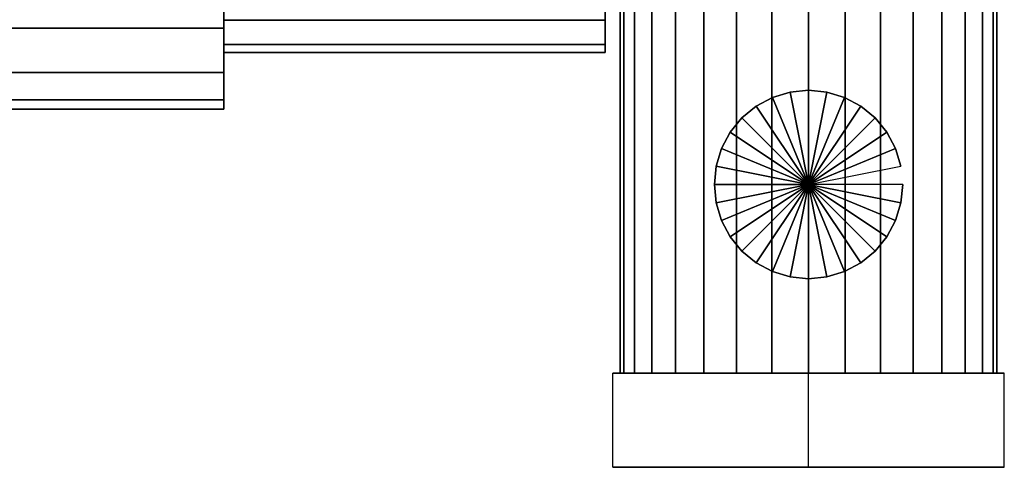
# Model space of a CAD drawing. Extents: x -68 to 68, y -36 to 36.
# Drawn here: x -1 to 51, y -36 to -12 of the extents above; entities that cross this region are included whole.
import ezdxf

# ---------------------------------------------------------------- set-up
doc = ezdxf.new("R2010")
doc.units = 0
doc.header["$LTSCALE"] = 50
doc.layers.get('0').update_dxf_attribs({"linetype": 'CONTINUOUS'})
doc.layers.add('GIACOMINI_R919_Q13_001', color=7, linetype='CONTINUOUS')

# ---------------------------------------------------------------- blocks, each defined once
blk = doc.blocks.new('QMODEL_dbc6d171_c851_4aa9_8d75_b2a52735bb15')
at = {"color": 31}
for points, invisible_edges in [([(30.107696, -30.75, -5.000001), (30.107696, -35.75, -5.000001), (40.500001, -35.75, 0.999999), (40.500001, -30.75, 0.999999)], 1), ([(30.107696, -30.75, -17.000001), (30.107696, -35.75, -17.000001), (30.107696, -35.75, -5.000001), (30.107696, -30.75, -5.000001)], 1), ([(40.500001, -30.75, -23.000001), (40.500001, -35.75, -23.000001), (30.107696, -35.75, -17.000001), (30.107696, -30.75, -17.000001)], 1), ([(40.500001, -30.75, 0.999999), (30.107696, -30.75, -5.000001), (30.107696, -30.75, -17.000001), (40.500001, -30.75, -23.000001)], 15), ([(50.892306, -30.75, -17.000001), (50.892306, -35.75, -17.000001), (40.500001, -35.75, -23.000001), (40.500001, -30.75, -23.000001)], 1), ([(40.500001, -30.75, 0.999999), (40.500001, -35.75, 0.999999), (50.892306, -35.75, -5.000001), (50.892306, -30.75, -5.000001)], 1), ([(40.500001, -30.75, 0.999999), (40.500001, -30.75, -23.000001), (50.892306, -30.75, -17.000001), (50.892306, -30.75, -5.000001)], 15), ([(50.892306, -30.75, -5.000001), (50.892306, -35.75, -5.000001), (50.892306, -35.75, -17.000001), (50.892306, -30.75, -17.000001)], 1), ([(40.500001, -35.75, 0.999999), (30.107696, -35.75, -5.000001), (30.107696, -35.75, -17.000001), (40.500001, -35.75, -23.000001)], 15), ([(40.500001, -35.75, 0.999999), (40.500001, -35.75, -23.000001), (50.892306, -35.75, -17.000001), (50.892306, -35.75, -5.000001)], 15)]:
    blk.add_3dface(points, dxfattribs=dict(at, invisible_edges=invisible_edges))
mesh = blk.add_polymesh((2, 32), dxfattribs=dict(at, n_close=True))
for k, corner in enumerate([(9.450001, 8.75, 14.499999), (9.450001, 13.724803, 14.010024), (9.450001, 18.508428, 12.558927), (9.450001, 22.917041, 10.202474), (9.450001, 26.781223, 7.031222), (9.450001, 29.952475, 3.16704), (9.450001, 32.308928, -1.241573), (9.450001, 33.760025, -6.025198), (9.450001, 34.25, -11.000001), (9.450001, 33.760025, -15.974804), (9.450001, 32.308928, -20.758428), (9.450001, 29.952475, -25.167042), (9.450001, 26.781223, -29.031224), (9.450001, 22.917041, -32.202476), (9.450001, 18.508428, -34.558929), (9.450001, 13.724803, -36.010026), (9.450001, 8.75, -36.500001), (9.450001, 3.775197, -36.010026), (9.450001, -1.008428, -34.558929), (9.450001, -5.417041, -32.202476), (9.450001, -9.281223, -29.031224), (9.450001, -12.452475, -25.167042), (9.450001, -14.808928, -20.758428), (9.450001, -16.260025, -15.974804), (9.450001, -16.75, -11.000001), (9.450001, -16.260025, -6.025198), (9.450001, -14.808928, -1.241573), (9.450001, -12.452475, 3.16704), (9.450001, -9.281223, 7.031222), (9.450001, -5.417041, 10.202474), (9.450001, -1.008428, 12.558927), (9.450001, 3.775197, 14.010024), (-4.049999, 8.75, 14.499999), (-4.049999, 13.724803, 14.010024), (-4.049999, 18.508428, 12.558927), (-4.049999, 22.917041, 10.202474), (-4.049999, 26.781223, 7.031222), (-4.049999, 29.952475, 3.16704), (-4.049999, 32.308928, -1.241573), (-4.049999, 33.760025, -6.025198), (-4.049999, 34.25, -11.000001), (-4.049999, 33.760025, -15.974804), (-4.049999, 32.308928, -20.758428), (-4.049999, 29.952475, -25.167042), (-4.049999, 26.781223, -29.031224), (-4.049999, 22.917041, -32.202476), (-4.049999, 18.508428, -34.558929), (-4.049999, 13.724803, -36.010026), (-4.049999, 8.75, -36.500001), (-4.049999, 3.775197, -36.010026), (-4.049999, -1.008428, -34.558929), (-4.049999, -5.417041, -32.202476), (-4.049999, -9.281223, -29.031224), (-4.049999, -12.452475, -25.167042), (-4.049999, -14.808928, -20.758428), (-4.049999, -16.260025, -15.974804), (-4.049999, -16.75, -11.000001), (-4.049999, -16.260025, -6.025198), (-4.049999, -14.808928, -1.241573), (-4.049999, -12.452475, 3.16704), (-4.049999, -9.281223, 7.031222), (-4.049999, -5.417041, 10.202474), (-4.049999, -1.008428, 12.558927), (-4.049999, 3.775197, 14.010024)]):
    mesh.set_mesh_vertex(divmod(k, 32), corner)
mesh = blk.add_polymesh((2, 32), dxfattribs=dict(at, n_close=True))
for k, corner in enumerate([(9.450001, 8.75, -11.000001), (9.450001, 8.75, -11.000001), (9.450001, 8.75, -11.000001), (9.450001, 8.75, -11.000001), (9.450001, 8.75, -11.000001), (9.450001, 8.75, -11.000001), (9.450001, 8.75, -11.000001), (9.450001, 8.75, -11.000001), (9.450001, 8.75, -11.000001), (9.450001, 8.75, -11.000001), (9.450001, 8.75, -11.000001), (9.450001, 8.75, -11.000001), (9.450001, 8.75, -11.000001), (9.450001, 8.75, -11.000001), (9.450001, 8.75, -11.000001), (9.450001, 8.75, -11.000001), (9.450001, 8.75, -11.000001), (9.450001, 8.75, -11.000001), (9.450001, 8.75, -11.000001), (9.450001, 8.75, -11.000001), (9.450001, 8.75, -11.000001), (9.450001, 8.75, -11.000001), (9.450001, 8.75, -11.000001), (9.450001, 8.75, -11.000001), (9.450001, 8.75, -11.000001), (9.450001, 8.75, -11.000001), (9.450001, 8.75, -11.000001), (9.450001, 8.75, -11.000001), (9.450001, 8.75, -11.000001), (9.450001, 8.75, -11.000001), (9.450001, 8.75, -11.000001), (9.450001, 8.75, -11.000001), (9.450001, 8.75, 14.499999), (9.450001, 13.724803, 14.010024), (9.450001, 18.508428, 12.558927), (9.450001, 22.917041, 10.202474), (9.450001, 26.781223, 7.031222), (9.450001, 29.952475, 3.16704), (9.450001, 32.308928, -1.241573), (9.450001, 33.760025, -6.025198), (9.450001, 34.25, -11.000001), (9.450001, 33.760025, -15.974804), (9.450001, 32.308928, -20.758428), (9.450001, 29.952475, -25.167042), (9.450001, 26.781223, -29.031224), (9.450001, 22.917041, -32.202476), (9.450001, 18.508428, -34.558929), (9.450001, 13.724803, -36.010026), (9.450001, 8.75, -36.500001), (9.450001, 3.775197, -36.010026), (9.450001, -1.008428, -34.558929), (9.450001, -5.417041, -32.202476), (9.450001, -9.281223, -29.031224), (9.450001, -12.452475, -25.167042), (9.450001, -14.808928, -20.758428), (9.450001, -16.260025, -15.974804), (9.450001, -16.75, -11.000001), (9.450001, -16.260025, -6.025198), (9.450001, -14.808928, -1.241573), (9.450001, -12.452475, 3.16704), (9.450001, -9.281223, 7.031222), (9.450001, -5.417041, 10.202474), (9.450001, -1.008428, 12.558927), (9.450001, 3.775197, 14.010024)]):
    mesh.set_mesh_vertex(divmod(k, 32), corner)
mesh = blk.add_polymesh((2, 32), dxfattribs=dict(at, n_close=True))
for k, corner in enumerate([(29.700001, 8.75, 11.499999), (29.700001, 13.139532, 11.067668), (29.700001, 17.360377, 9.787289), (29.700001, 21.25033, 7.708065), (29.700001, 24.659903, 4.909902), (29.700001, 27.458066, 1.500329), (29.700001, 29.537289, -2.389624), (29.700001, 30.817669, -6.610469), (29.700001, 31.25, -11.000001), (29.700001, 30.817669, -15.389533), (29.700001, 29.537289, -19.610378), (29.700001, 27.458066, -23.500331), (29.700001, 24.659903, -26.909904), (29.700001, 21.25033, -29.708067), (29.700001, 17.360377, -31.78729), (29.700001, 13.139532, -33.06767), (29.700001, 8.75, -33.500001), (29.700001, 4.360468, -33.06767), (29.700001, 0.139623, -31.78729), (29.700001, -3.75033, -29.708067), (29.700001, -7.159903, -26.909904), (29.700001, -9.958066, -23.500331), (29.700001, -12.037289, -19.610378), (29.700001, -13.317669, -15.389533), (29.700001, -13.75, -11.000001), (29.700001, -13.317669, -6.610469), (29.700001, -12.037289, -2.389624), (29.700001, -9.958066, 1.500329), (29.700001, -7.159903, 4.909902), (29.700001, -3.75033, 7.708065), (29.700001, 0.139623, 9.787289), (29.700001, 4.360468, 11.067668), (9.450001, 8.75, 11.499999), (9.450001, 13.139532, 11.067668), (9.450001, 17.360377, 9.787289), (9.450001, 21.25033, 7.708065), (9.450001, 24.659903, 4.909902), (9.450001, 27.458066, 1.500329), (9.450001, 29.537289, -2.389624), (9.450001, 30.817669, -6.610469), (9.450001, 31.25, -11.000001), (9.450001, 30.817669, -15.389533), (9.450001, 29.537289, -19.610378), (9.450001, 27.458066, -23.500331), (9.450001, 24.659903, -26.909904), (9.450001, 21.25033, -29.708067), (9.450001, 17.360377, -31.78729), (9.450001, 13.139532, -33.06767), (9.450001, 8.75, -33.500001), (9.450001, 4.360468, -33.06767), (9.450001, 0.139623, -31.78729), (9.450001, -3.75033, -29.708067), (9.450001, -7.159903, -26.909904), (9.450001, -9.958066, -23.500331), (9.450001, -12.037289, -19.610378), (9.450001, -13.317669, -15.389533), (9.450001, -13.75, -11.000001), (9.450001, -13.317669, -6.610469), (9.450001, -12.037289, -2.389624), (9.450001, -9.958066, 1.500329), (9.450001, -7.159903, 4.909902), (9.450001, -3.75033, 7.708065), (9.450001, 0.139623, 9.787289), (9.450001, 4.360468, 11.067668)]):
    mesh.set_mesh_vertex(divmod(k, 32), corner)
mesh = blk.add_polymesh((2, 32), dxfattribs=dict(at, n_close=True))
for k, corner in enumerate([(9.450001, 8.75, -11.000001), (9.450001, 8.75, -11.000001), (9.450001, 8.75, -11.000001), (9.450001, 8.75, -11.000001), (9.450001, 8.75, -11.000001), (9.450001, 8.75, -11.000001), (9.450001, 8.75, -11.000001), (9.450001, 8.75, -11.000001), (9.450001, 8.75, -11.000001), (9.450001, 8.75, -11.000001), (9.450001, 8.75, -11.000001), (9.450001, 8.75, -11.000001), (9.450001, 8.75, -11.000001), (9.450001, 8.75, -11.000001), (9.450001, 8.75, -11.000001), (9.450001, 8.75, -11.000001), (9.450001, 8.75, -11.000001), (9.450001, 8.75, -11.000001), (9.450001, 8.75, -11.000001), (9.450001, 8.75, -11.000001), (9.450001, 8.75, -11.000001), (9.450001, 8.75, -11.000001), (9.450001, 8.75, -11.000001), (9.450001, 8.75, -11.000001), (9.450001, 8.75, -11.000001), (9.450001, 8.75, -11.000001), (9.450001, 8.75, -11.000001), (9.450001, 8.75, -11.000001), (9.450001, 8.75, -11.000001), (9.450001, 8.75, -11.000001), (9.450001, 8.75, -11.000001), (9.450001, 8.75, -11.000001), (9.450001, 8.75, 11.499999), (9.450001, 13.139532, 11.067668), (9.450001, 17.360377, 9.787289), (9.450001, 21.25033, 7.708065), (9.450001, 24.659903, 4.909902), (9.450001, 27.458066, 1.500329), (9.450001, 29.537289, -2.389624), (9.450001, 30.817669, -6.610469), (9.450001, 31.25, -11.000001), (9.450001, 30.817669, -15.389533), (9.450001, 29.537289, -19.610378), (9.450001, 27.458066, -23.500331), (9.450001, 24.659903, -26.909904), (9.450001, 21.25033, -29.708067), (9.450001, 17.360377, -31.78729), (9.450001, 13.139532, -33.06767), (9.450001, 8.75, -33.500001), (9.450001, 4.360468, -33.06767), (9.450001, 0.139623, -31.78729), (9.450001, -3.75033, -29.708067), (9.450001, -7.159903, -26.909904), (9.450001, -9.958066, -23.500331), (9.450001, -12.037289, -19.610378), (9.450001, -13.317669, -15.389533), (9.450001, -13.75, -11.000001), (9.450001, -13.317669, -6.610469), (9.450001, -12.037289, -2.389624), (9.450001, -9.958066, 1.500329), (9.450001, -7.159903, 4.909902), (9.450001, -3.75033, 7.708065), (9.450001, 0.139623, 9.787289), (9.450001, 4.360468, 11.067668)]):
    mesh.set_mesh_vertex(divmod(k, 32), corner)
mesh = blk.add_polymesh((2, 32), dxfattribs=dict(at, n_close=True))
for k, corner in enumerate([(29.700001, 8.75, -11.000001), (29.700001, 8.75, -11.000001), (29.700001, 8.75, -11.000001), (29.700001, 8.75, -11.000001), (29.700001, 8.75, -11.000001), (29.700001, 8.75, -11.000001), (29.700001, 8.75, -11.000001), (29.700001, 8.75, -11.000001), (29.700001, 8.75, -11.000001), (29.700001, 8.75, -11.000001), (29.700001, 8.75, -11.000001), (29.700001, 8.75, -11.000001), (29.700001, 8.75, -11.000001), (29.700001, 8.75, -11.000001), (29.700001, 8.75, -11.000001), (29.700001, 8.75, -11.000001), (29.700001, 8.75, -11.000001), (29.700001, 8.75, -11.000001), (29.700001, 8.75, -11.000001), (29.700001, 8.75, -11.000001), (29.700001, 8.75, -11.000001), (29.700001, 8.75, -11.000001), (29.700001, 8.75, -11.000001), (29.700001, 8.75, -11.000001), (29.700001, 8.75, -11.000001), (29.700001, 8.75, -11.000001), (29.700001, 8.75, -11.000001), (29.700001, 8.75, -11.000001), (29.700001, 8.75, -11.000001), (29.700001, 8.75, -11.000001), (29.700001, 8.75, -11.000001), (29.700001, 8.75, -11.000001), (29.700001, 8.75, 11.499999), (29.700001, 13.139532, 11.067668), (29.700001, 17.360377, 9.787289), (29.700001, 21.25033, 7.708065), (29.700001, 24.659903, 4.909902), (29.700001, 27.458066, 1.500329), (29.700001, 29.537289, -2.389624), (29.700001, 30.817669, -6.610469), (29.700001, 31.25, -11.000001), (29.700001, 30.817669, -15.389533), (29.700001, 29.537289, -19.610378), (29.700001, 27.458066, -23.500331), (29.700001, 24.659903, -26.909904), (29.700001, 21.25033, -29.708067), (29.700001, 17.360377, -31.78729), (29.700001, 13.139532, -33.06767), (29.700001, 8.75, -33.500001), (29.700001, 4.360468, -33.06767), (29.700001, 0.139623, -31.78729), (29.700001, -3.75033, -29.708067), (29.700001, -7.159903, -26.909904), (29.700001, -9.958066, -23.500331), (29.700001, -12.037289, -19.610378), (29.700001, -13.317669, -15.389533), (29.700001, -13.75, -11.000001), (29.700001, -13.317669, -6.610469), (29.700001, -12.037289, -2.389624), (29.700001, -9.958066, 1.500329), (29.700001, -7.159903, 4.909902), (29.700001, -3.75033, 7.708065), (29.700001, 0.139623, 9.787289), (29.700001, 4.360468, 11.067668)]):
    mesh.set_mesh_vertex(divmod(k, 32), corner)
mesh = blk.add_polymesh((2, 32), dxfattribs=dict(at, n_close=True))
for k, corner in enumerate([(40.500001, -30.75, -1.000001), (42.450904, -30.75, -1.192148), (44.326835, -30.75, -1.761206), (46.055703, -30.75, -2.685305), (47.571069, -30.75, -3.928933), (48.814697, -30.75, -5.444299), (49.738796, -30.75, -7.173167), (50.307854, -30.75, -9.049098), (50.500001, -30.75, -11.000001), (50.307854, -30.75, -12.950904), (49.738796, -30.75, -14.826835), (48.814697, -30.75, -16.555703), (47.571069, -30.75, -18.071069), (46.055703, -30.75, -19.314697), (44.326835, -30.75, -20.238796), (42.450904, -30.75, -20.807854), (40.500001, -30.75, -21.000001), (38.549098, -30.75, -20.807854), (36.673167, -30.75, -20.238796), (34.944299, -30.75, -19.314697), (33.428933, -30.75, -18.071069), (32.185305, -30.75, -16.555703), (31.261206, -30.75, -14.826835), (30.692148, -30.75, -12.950904), (30.500001, -30.75, -11.000001), (30.692148, -30.75, -9.049098), (31.261206, -30.75, -7.173167), (32.185305, -30.75, -5.444299), (33.428933, -30.75, -3.928933), (34.944299, -30.75, -2.685305), (36.673167, -30.75, -1.761206), (38.549098, -30.75, -1.192148), (40.500001, 8.75, -1.000001), (42.450904, 8.75, -1.192148), (44.326835, 8.75, -1.761206), (46.055703, 8.75, -2.685305), (47.571069, 8.75, -3.928933), (48.814697, 8.75, -5.444299), (49.738796, 8.75, -7.173167), (50.307854, 8.75, -9.049098), (50.500001, 8.75, -11.000001), (50.307854, 8.75, -12.950904), (49.738796, 8.75, -14.826835), (48.814697, 8.75, -16.555703), (47.571069, 8.75, -18.071069), (46.055703, 8.75, -19.314697), (44.326835, 8.75, -20.238796), (42.450904, 8.75, -20.807854), (40.500001, 8.75, -21.000001), (38.549098, 8.75, -20.807854), (36.673167, 8.75, -20.238796), (34.944299, 8.75, -19.314697), (33.428933, 8.75, -18.071069), (32.185305, 8.75, -16.555703), (31.261206, 8.75, -14.826835), (30.692148, 8.75, -12.950904), (30.500001, 8.75, -11.000001), (30.692148, 8.75, -9.049098), (31.261206, 8.75, -7.173167), (32.185305, 8.75, -5.444299), (33.428933, 8.75, -3.928933), (34.944299, 8.75, -2.685305), (36.673167, 8.75, -1.761206), (38.549098, 8.75, -1.192148)]):
    mesh.set_mesh_vertex(divmod(k, 32), corner)
mesh = blk.add_polymesh((2, 32), dxfattribs=dict(at, n_close=True))
for k, corner in enumerate([(45.500001, -20.75, -11.000001), (45.403927, -21.725452, -11.000001), (45.119399, -22.663417, -11.000001), (44.657349, -23.527851, -11.000001), (44.035535, -24.285534, -11.000001), (43.277852, -24.907348, -11.000001), (42.413418, -25.369398, -11.000001), (41.475453, -25.653926, -11.000001), (40.500001, -25.75, -11.000001), (39.524549, -25.653926, -11.000001), (38.586584, -25.369398, -11.000001), (37.72215, -24.907348, -11.000001), (36.964467, -24.285534, -11.000001), (36.342653, -23.527851, -11.000001), (35.880603, -22.663417, -11.000001), (35.596075, -21.725452, -11.000001), (35.500001, -20.75, -11.000001), (35.596075, -19.774548, -11.000001), (35.880603, -18.836583, -11.000001), (36.342653, -17.972149, -11.000001), (36.964467, -17.214466, -11.000001), (37.72215, -16.592652, -11.000001), (38.586584, -16.130602, -11.000001), (39.524549, -15.846074, -11.000001), (40.500001, -15.75, -11.000001), (41.475453, -15.846074, -11.000001), (42.413418, -16.130602, -11.000001), (43.277852, -16.592652, -11.000001), (44.035535, -17.214466, -11.000001), (44.657349, -17.972149, -11.000001), (45.119399, -18.836583, -11.000001), (45.403927, -19.774548, -11.000001), (45.500001, -20.75, -41.000001), (45.403927, -21.725452, -41.000001), (45.119399, -22.663417, -41.000001), (44.657349, -23.527851, -41.000001), (44.035535, -24.285534, -41.000001), (43.277852, -24.907348, -41.000001), (42.413418, -25.369398, -41.000001), (41.475453, -25.653926, -41.000001), (40.500001, -25.75, -41.000001), (39.524549, -25.653926, -41.000001), (38.586584, -25.369398, -41.000001), (37.72215, -24.907348, -41.000001), (36.964467, -24.285534, -41.000001), (36.342653, -23.527851, -41.000001), (35.880603, -22.663417, -41.000001), (35.596075, -21.725452, -41.000001), (35.500001, -20.75, -41.000001), (35.596075, -19.774548, -41.000001), (35.880603, -18.836583, -41.000001), (36.342653, -17.972149, -41.000001), (36.964467, -17.214466, -41.000001), (37.72215, -16.592652, -41.000001), (38.586584, -16.130602, -41.000001), (39.524549, -15.846074, -41.000001), (40.500001, -15.75, -41.000001), (41.475453, -15.846074, -41.000001), (42.413418, -16.130602, -41.000001), (43.277852, -16.592652, -41.000001), (44.035535, -17.214466, -41.000001), (44.657349, -17.972149, -41.000001), (45.119399, -18.836583, -41.000001), (45.403927, -19.774548, -41.000001)]):
    mesh.set_mesh_vertex(divmod(k, 32), corner)
mesh = blk.add_polymesh((2, 32), dxfattribs=dict(at, n_close=True))
for k, corner in enumerate([(40.500001, -20.75, -11.000001), (40.500001, -20.75, -11.000001), (40.500001, -20.75, -11.000001), (40.500001, -20.75, -11.000001), (40.500001, -20.75, -11.000001), (40.500001, -20.75, -11.000001), (40.500001, -20.75, -11.000001), (40.500001, -20.75, -11.000001), (40.500001, -20.75, -11.000001), (40.500001, -20.75, -11.000001), (40.500001, -20.75, -11.000001), (40.500001, -20.75, -11.000001), (40.500001, -20.75, -11.000001), (40.500001, -20.75, -11.000001), (40.500001, -20.75, -11.000001), (40.500001, -20.75, -11.000001), (40.500001, -20.75, -11.000001), (40.500001, -20.75, -11.000001), (40.500001, -20.75, -11.000001), (40.500001, -20.75, -11.000001), (40.500001, -20.75, -11.000001), (40.500001, -20.75, -11.000001), (40.500001, -20.75, -11.000001), (40.500001, -20.75, -11.000001), (40.500001, -20.75, -11.000001), (40.500001, -20.75, -11.000001), (40.500001, -20.75, -11.000001), (40.500001, -20.75, -11.000001), (40.500001, -20.75, -11.000001), (40.500001, -20.75, -11.000001), (40.500001, -20.75, -11.000001), (40.500001, -20.75, -11.000001), (45.500001, -20.75, -11.000001), (45.403927, -21.725452, -11.000001), (45.119399, -22.663417, -11.000001), (44.657349, -23.527851, -11.000001), (44.035535, -24.285534, -11.000001), (43.277852, -24.907348, -11.000001), (42.413418, -25.369398, -11.000001), (41.475453, -25.653926, -11.000001), (40.500001, -25.75, -11.000001), (39.524549, -25.653926, -11.000001), (38.586584, -25.369398, -11.000001), (37.72215, -24.907348, -11.000001), (36.964467, -24.285534, -11.000001), (36.342653, -23.527851, -11.000001), (35.880603, -22.663417, -11.000001), (35.596075, -21.725452, -11.000001), (35.500001, -20.75, -11.000001), (35.596075, -19.774548, -11.000001), (35.880603, -18.836583, -11.000001), (36.342653, -17.972149, -11.000001), (36.964467, -17.214466, -11.000001), (37.72215, -16.592652, -11.000001), (38.586584, -16.130602, -11.000001), (39.524549, -15.846074, -11.000001), (40.500001, -15.75, -11.000001), (41.475453, -15.846074, -11.000001), (42.413418, -16.130602, -11.000001), (43.277852, -16.592652, -11.000001), (44.035535, -17.214466, -11.000001), (44.657349, -17.972149, -11.000001), (45.119399, -18.836583, -11.000001), (45.403927, -19.774548, -11.000001)]):
    mesh.set_mesh_vertex(divmod(k, 32), corner)
mesh = blk.add_polymesh((2, 32), dxfattribs=dict(at, n_close=True))
for k, corner in enumerate([(40.500001, -20.75, -41.000001), (40.500001, -20.75, -41.000001), (40.500001, -20.75, -41.000001), (40.500001, -20.75, -41.000001), (40.500001, -20.75, -41.000001), (40.500001, -20.75, -41.000001), (40.500001, -20.75, -41.000001), (40.500001, -20.75, -41.000001), (40.500001, -20.75, -41.000001), (40.500001, -20.75, -41.000001), (40.500001, -20.75, -41.000001), (40.500001, -20.75, -41.000001), (40.500001, -20.75, -41.000001), (40.500001, -20.75, -41.000001), (40.500001, -20.75, -41.000001), (40.500001, -20.75, -41.000001), (40.500001, -20.75, -41.000001), (40.500001, -20.75, -41.000001), (40.500001, -20.75, -41.000001), (40.500001, -20.75, -41.000001), (40.500001, -20.75, -41.000001), (40.500001, -20.75, -41.000001), (40.500001, -20.75, -41.000001), (40.500001, -20.75, -41.000001), (40.500001, -20.75, -41.000001), (40.500001, -20.75, -41.000001), (40.500001, -20.75, -41.000001), (40.500001, -20.75, -41.000001), (40.500001, -20.75, -41.000001), (40.500001, -20.75, -41.000001), (40.500001, -20.75, -41.000001), (40.500001, -20.75, -41.000001), (45.500001, -20.75, -41.000001), (45.403927, -21.725452, -41.000001), (45.119399, -22.663417, -41.000001), (44.657349, -23.527851, -41.000001), (44.035535, -24.285534, -41.000001), (43.277852, -24.907348, -41.000001), (42.413418, -25.369398, -41.000001), (41.475453, -25.653926, -41.000001), (40.500001, -25.75, -41.000001), (39.524549, -25.653926, -41.000001), (38.586584, -25.369398, -41.000001), (37.72215, -24.907348, -41.000001), (36.964467, -24.285534, -41.000001), (36.342653, -23.527851, -41.000001), (35.880603, -22.663417, -41.000001), (35.596075, -21.725452, -41.000001), (35.500001, -20.75, -41.000001), (35.596075, -19.774548, -41.000001), (35.880603, -18.836583, -41.000001), (36.342653, -17.972149, -41.000001), (36.964467, -17.214466, -41.000001), (37.72215, -16.592652, -41.000001), (38.586584, -16.130602, -41.000001), (39.524549, -15.846074, -41.000001), (40.500001, -15.75, -41.000001), (41.475453, -15.846074, -41.000001), (42.413418, -16.130602, -41.000001), (43.277852, -16.592652, -41.000001), (44.035535, -17.214466, -41.000001), (44.657349, -17.972149, -41.000001), (45.119399, -18.836583, -41.000001), (45.403927, -19.774548, -41.000001)]):
    mesh.set_mesh_vertex(divmod(k, 32), corner)
mesh = blk.add_polymesh((2, 32), dxfattribs=dict(at, n_close=True))
for k, corner in enumerate([(40.500001, -30.75, -11.000001), (40.500001, -30.75, -11.000001), (40.500001, -30.75, -11.000001), (40.500001, -30.75, -11.000001), (40.500001, -30.75, -11.000001), (40.500001, -30.75, -11.000001), (40.500001, -30.75, -11.000001), (40.500001, -30.75, -11.000001), (40.500001, -30.75, -11.000001), (40.500001, -30.75, -11.000001), (40.500001, -30.75, -11.000001), (40.500001, -30.75, -11.000001), (40.500001, -30.75, -11.000001), (40.500001, -30.75, -11.000001), (40.500001, -30.75, -11.000001), (40.500001, -30.75, -11.000001), (40.500001, -30.75, -11.000001), (40.500001, -30.75, -11.000001), (40.500001, -30.75, -11.000001), (40.500001, -30.75, -11.000001), (40.500001, -30.75, -11.000001), (40.500001, -30.75, -11.000001), (40.500001, -30.75, -11.000001), (40.500001, -30.75, -11.000001), (40.500001, -30.75, -11.000001), (40.500001, -30.75, -11.000001), (40.500001, -30.75, -11.000001), (40.500001, -30.75, -11.000001), (40.500001, -30.75, -11.000001), (40.500001, -30.75, -11.000001), (40.500001, -30.75, -11.000001), (40.500001, -30.75, -11.000001), (40.500001, -30.75, -1.000001), (42.450904, -30.75, -1.192148), (44.326835, -30.75, -1.761206), (46.055703, -30.75, -2.685305), (47.571069, -30.75, -3.928933), (48.814697, -30.75, -5.444299), (49.738796, -30.75, -7.173167), (50.307854, -30.75, -9.049098), (50.500001, -30.75, -11.000001), (50.307854, -30.75, -12.950904), (49.738796, -30.75, -14.826835), (48.814697, -30.75, -16.555703), (47.571069, -30.75, -18.071069), (46.055703, -30.75, -19.314697), (44.326835, -30.75, -20.238796), (42.450904, -30.75, -20.807854), (40.500001, -30.75, -21.000001), (38.549098, -30.75, -20.807854), (36.673167, -30.75, -20.238796), (34.944299, -30.75, -19.314697), (33.428933, -30.75, -18.071069), (32.185305, -30.75, -16.555703), (31.261206, -30.75, -14.826835), (30.692148, -30.75, -12.950904), (30.500001, -30.75, -11.000001), (30.692148, -30.75, -9.049098), (31.261206, -30.75, -7.173167), (32.185305, -30.75, -5.444299), (33.428933, -30.75, -3.928933), (34.944299, -30.75, -2.685305), (36.673167, -30.75, -1.761206), (38.549098, -30.75, -1.192148)]):
    mesh.set_mesh_vertex(divmod(k, 32), corner)

msp = doc.modelspace()

# ---------------------------------------------------------------- block references
at = {"layer": 'GIACOMINI_R919_Q13_001'}
msp.add_blockref('QMODEL_dbc6d171_c851_4aa9_8d75_b2a52735bb15', (0, 0), dxfattribs=at)

doc.saveas('drawing.dxf')
